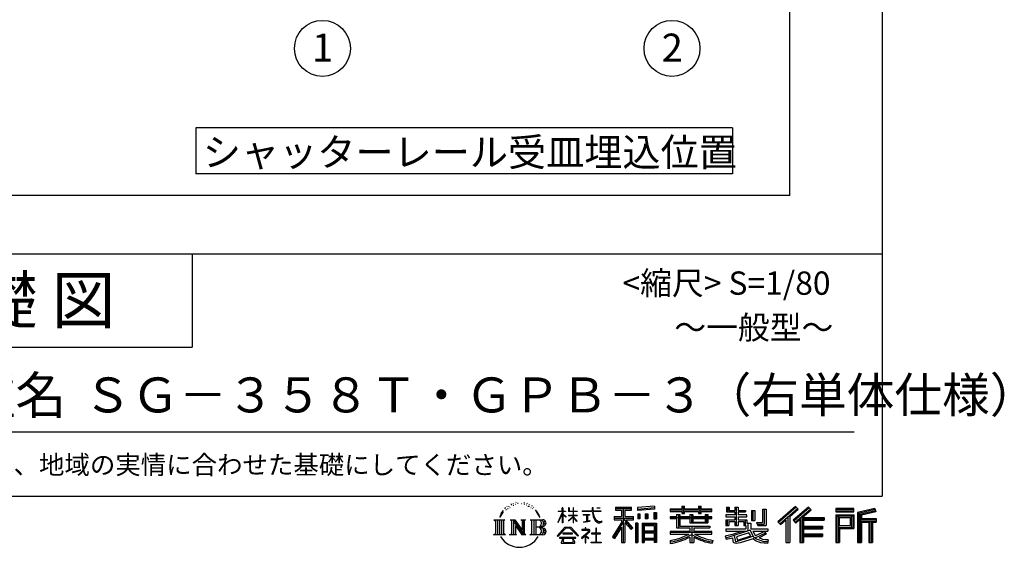
# Model space of a CAD drawing. Extents: x 440 to 33663, y 171 to 22819.
# Drawn here: x 25213 to 33663, y 171 to 4698 of the extents above; entities that cross this region are included whole.
import ezdxf

# ---------------------------------------------------------------- set-up
doc = ezdxf.new("R2010")
doc.units = 0
doc.header["$LTSCALE"] = 4
for name, color, linetype in [('仕様書枠', 230, 'CONTINUOUS'), ('文字', 7, 'CONTINUOUS'), ('部品1', 7, 'CONTINUOUS')]:
    doc.layers.add(name, color=color, linetype=linetype)
doc.styles.add('STYLE1', font='isocp.shx', dxfattribs={"bigfont": 'bigfont.shx'})
doc.styles.add('STYLE2', font='MS PGothic.ttf')

msp = doc.modelspace()

# ---------------------------------------------------------------- linework, layer by layer
at = {"layer": '仕様書枠', "ltscale": 50}
for p, q in [((32614.4, 22819.2), (32614.4, 608)), ((32614.4, 22819.2), (32614.4, 608)), ((23734.4, 2688), (32614.4, 2688)), ((23734.4, 1888), (26694.4, 1888)), ((440, 608), (32614.4, 608))]:
    msp.add_line(p, q, dxfattribs=at)
at = {"layer": '仕様書枠', "linetype": 'Continuous', "ltscale": 50}
msp.add_line((26694.4, 2688), (26694.4, 1888), dxfattribs=at)
at = {"layer": '文字', "color": 7, "ltscale": 50}
msp.add_line((24054.4, 1160.098), (32374.4, 1160.098), dxfattribs=at)
at = {"layer": '文字', "ltscale": 0.5}
for p, q in [((29378.596, 512.176), (29375.739, 501.573)), ((29395.049, 522.123), (29392.971, 517.971)), ((29410.915, 523.067), (29408.459, 518.726)), ((29421.303, 509.101), (29418.658, 509.29)), ((29428.291, 543.637), (29426.969, 540.806)), ((29437.169, 534.39), (29430.936, 532.88)), ((29449.257, 549.865), (29446.612, 546.468)), ((29453.601, 528.162), (29449.257, 528.162)), ((29471.922, 536.843), (29467.389, 537.032)), ((29473.622, 557.791), (29469.466, 555.338)), ((29489.865, 546.845), (29484.765, 546.657)), ((29519.802, 547.486), (29522.539, 547.342)), ((29545.444, 539.425), (29540.402, 537.554)), ((29540.69, 556.122), (29545.588, 554.539)), ((29565.382, 532.228), (29562.645, 531.796)), ((29566.39, 550.796), (29568.839, 547.198)), ((29573.881, 525.031), (29575.898, 525.031)), ((29579.211, 536.258), (29580.796, 534.675)), ((29587.423, 521.432), (29580.076, 520.137)), ((29586.126, 541.152), (29588.575, 537.842)), ((29603.557, 510.637), (29598.227, 510.349)), ((29607.159, 528.773), (29608.887, 524.599)), ((29623.48, 515.762), (29625.209, 512.452)), ((29873.288, 508.867), (29869.688, 508.867)), ((29869.688, 481.092), (29869.688, 508.867)), ((29873.288, 508.867), (29873.288, 481.092)), ((29929.511, 508.867), (29922.548, 508.867)), ((29922.548, 508.867), (29922.548, 476.831)), ((29929.511, 508.867), (29929.511, 481.092)), ((29965.497, 508.867), (29961.897, 508.867)), ((29961.897, 508.867), (29961.897, 481.092)), ((29965.497, 481.092), (29965.497, 508.867)), ((30135.758, 508.867), (30125.427, 508.867)), ((30125.427, 508.867), (30125.427, 484.26)), ((30135.758, 484.26), (30135.758, 508.867)), ((30164.696, 508.867), (30164.696, 508.725)), ((30164.696, 508.867), (30195.588, 508.867)), ((30164.696, 508.725), (30195.588, 508.725)), ((30195.588, 508.725), (30195.588, 508.867)), ((30327.236, 514.961), (30463.053, 514.961)), ((30327.236, 514.961), (30327.236, 490.491)), ((30463.053, 490.491), (30463.053, 514.961)), ((30660.609, 523.653), (30515.446, 511.975)), ((30515.446, 511.975), (30515.446, 487.595)), ((30660.609, 508.01), (30515.446, 496.332)), ((30660.609, 523.653), (30660.609, 499.273)), ((30896.865, 524.382), (30919.504, 524.382)), ((30896.865, 524.382), (30896.865, 500.79)), ((30908.253, 524.382), (30908.253, 461.236)), ((30919.504, 500.79), (30919.504, 524.382)), ((31039.566, 524.382), (31062.205, 524.382)), ((31039.566, 524.382), (31039.566, 500.79)), ((31050.954, 524.382), (31050.954, 461.236)), ((31062.205, 500.79), (31062.205, 524.382)), ((31277.611, 513.847), (31302.557, 513.847)), ((31277.611, 513.847), (31277.611, 474.154)), ((31290.338, 513.847), (31290.338, 474.154)), ((31302.557, 513.847), (31302.557, 487.739)), ((31349.879, 513.847), (31378.563, 513.847)), ((31349.879, 513.847), (31349.879, 487.739)), ((31362.606, 513.847), (31362.606, 358.026)), ((31378.563, 513.847), (31378.563, 487.739)), ((31869.654, 521.236), (31719.921, 388.805)), ((31875.717, 514.972), (31726.15, 382.687)), ((31982.576, 514.842), (31851.145, 402.751)), ((31988.813, 508.715), (31856.929, 396.237)), ((31893.098, 497.017), (31869.654, 521.236)), ((32005.722, 492.107), (31982.576, 514.842)), ((29345.409, 459.918), (29332.947, 429.432)), ((29332.947, 429.432), (29335.754, 429.432)), ((29341.85, 443.489), (29335.754, 429.432)), ((29355.908, 465.473), (29341.85, 443.489)), ((29345.409, 459.918), (29366.356, 486.809)), ((29364.604, 475.844), (29355.908, 465.473)), ((29389.949, 490.984), (29385.416, 490.984)), ((29403.737, 502.119), (29398.638, 502.119)), ((29616.854, 502.808), (29612.532, 501.512)), ((29651.688, 476.591), (29638.486, 492.933)), ((29644.705, 477.172), (29662.943, 449.837)), ((29670.302, 447.53), (29651.688, 476.591)), ((29662.943, 449.837), (29672.922, 432.388)), ((29677.227, 429.432), (29669.529, 449.046)), ((29672.922, 432.388), (29673.767, 429.432)), ((29673.767, 429.432), (29677.227, 429.432)), ((29832.856, 385.638), (29869.688, 466.14)), ((29833.075, 481.092), (29869.688, 481.092)), ((29833.075, 481.092), (29833.075, 476.831)), ((29869.688, 476.831), (29833.075, 476.831)), ((29834.415, 384.729), (29869.688, 452.572)), ((29869.688, 476.831), (29869.688, 466.14)), ((29869.688, 452.572), (29869.688, 379.956)), ((29873.288, 481.092), (29897.12, 481.092)), ((29897.12, 476.831), (29873.288, 476.831)), ((29873.288, 476.831), (29873.288, 458.58)), ((29903.911, 431.867), (29873.288, 458.58)), ((29873.288, 446.381), (29873.288, 379.956)), ((29901.44, 427.856), (29873.288, 446.381)), ((29897.12, 481.092), (29897.12, 476.831)), ((29901.44, 427.856), (29903.911, 431.867)), ((29921.548, 399.307), (29961.897, 435.901)), ((29961.897, 476.831), (29922.548, 476.831)), ((29922.548, 447.481), (29961.897, 447.481)), ((29922.548, 447.481), (29922.548, 442.968)), ((29922.548, 442.968), (29961.897, 442.968)), ((29924.279, 396.448), (29961.897, 432.532)), ((29929.511, 481.092), (29961.897, 481.092)), ((29961.897, 476.831), (29961.897, 447.481)), ((29961.897, 442.968), (29961.897, 435.673)), ((29961.897, 432.685), (29961.897, 379.956)), ((29965.497, 481.092), (29996.007, 481.092)), ((29996.007, 476.831), (29965.497, 476.831)), ((29965.497, 447.481), (29965.497, 476.831)), ((29965.497, 447.481), (29997.37, 447.481)), ((29965.497, 442.968), (29997.37, 442.968)), ((29965.497, 431.27), (29965.497, 442.968)), ((29995.94, 394.034), (29965.497, 431.27)), ((29994.065, 392.249), (29965.497, 428.16)), ((29965.497, 379.956), (29965.497, 428.16)), ((29996.007, 481.092), (29996.007, 476.831)), ((29997.37, 447.481), (29997.37, 442.968)), ((30041.234, 484.26), (30125.427, 484.26)), ((30041.234, 484.26), (30041.234, 478.692)), ((30126.231, 478.692), (30041.234, 478.692)), ((30048.136, 450.698), (30104.334, 450.698)), ((30048.136, 450.698), (30048.136, 446.662)), ((30076.509, 446.662), (30048.136, 446.662)), ((30076.509, 446.662), (30076.509, 394.299)), ((30086.697, 446.662), (30086.697, 396.228)), ((30104.334, 446.662), (30086.697, 446.662)), ((30104.334, 450.698), (30104.334, 446.662)), ((30126.231, 478.692), (30127.504, 468.517)), ((30127.504, 468.517), (30134.561, 435.379)), ((30134.561, 435.379), (30141.271, 419.288)), ((30138.053, 457.24), (30135.732, 478.692)), ((30201.723, 478.692), (30135.732, 478.692)), ((30135.758, 484.26), (30201.723, 484.26)), ((30142.778, 436.387), (30138.053, 457.24)), ((30151.798, 418.362), (30142.778, 436.387)), ((30201.723, 484.26), (30201.723, 478.692)), ((30313.463, 435.374), (30313.463, 406.715)), ((30313.463, 435.374), (30377.446, 435.374)), ((30327.236, 503.576), (30463.053, 503.576)), ((30327.236, 490.491), (30377.446, 490.491)), ((30377.446, 490.491), (30377.446, 435.374)), ((30390.842, 506.252), (30390.842, 210.918)), ((30405.658, 490.491), (30463.053, 490.491)), ((30405.658, 490.491), (30405.658, 435.374)), ((30405.658, 435.374), (30479.808, 435.374)), ((30479.808, 406.715), (30479.808, 435.374)), ((30660.609, 499.273), (30515.446, 487.595)), ((30517.285, 456.667), (30517.285, 416.14)), ((30517.285, 456.667), (30535.132, 456.667)), ((30526.423, 456.667), (30526.423, 416.14)), ((30535.132, 456.667), (30535.132, 416.14)), ((30580.499, 456.667), (30580.499, 416.14)), ((30580.499, 456.667), (30602.853, 456.667)), ((30591.886, 456.667), (30591.886, 416.14)), ((30602.853, 456.667), (30602.853, 416.14)), ((30656.06, 467.837), (30656.06, 416.14)), ((30656.06, 467.837), (30677.903, 467.837)), ((30667.448, 467.837), (30667.448, 416.14)), ((30677.903, 467.837), (30677.903, 416.14)), ((30796.478, 500.79), (30896.865, 500.79)), ((30796.478, 500.79), (30796.478, 479.027)), ((30796.478, 492.081), (31152.723, 492.081)), ((30796.478, 479.027), (30896.865, 479.027)), ((30849.187, 432.587), (30796.478, 432.587)), ((30796.478, 432.587), (30796.478, 416.446)), ((31152.723, 423.878), (30796.478, 423.878)), ((30849.187, 451.67), (30879.447, 451.67)), ((30849.187, 451.67), (30849.187, 432.587)), ((30866.72, 451.67), (30866.72, 337.664)), ((30879.447, 451.67), (30879.447, 432.587)), ((30963.682, 432.587), (30879.447, 432.587)), ((30896.865, 479.027), (30896.865, 461.236)), ((30896.865, 461.236), (30919.504, 461.236)), ((30919.504, 500.79), (31039.566, 500.79)), ((30919.504, 461.236), (30919.504, 479.027)), ((30919.504, 479.027), (31039.566, 479.027)), ((30963.682, 451.67), (30989.88, 451.67)), ((30963.682, 451.67), (30963.682, 432.587)), ((30977.154, 451.67), (30977.154, 379.614)), ((30989.88, 451.67), (30989.88, 432.587)), ((31094.533, 432.587), (30989.88, 432.587)), ((31039.566, 479.027), (31039.566, 461.236)), ((31039.566, 461.236), (31062.205, 461.236)), ((31062.205, 500.79), (31152.723, 500.79)), ((31062.205, 479.027), (31152.723, 479.027)), ((31062.205, 461.236), (31062.205, 479.027)), ((31094.533, 451.67), (31094.533, 432.587)), ((31094.533, 451.67), (31119.368, 451.67)), ((31106.641, 451.67), (31106.641, 379.614)), ((31119.368, 451.67), (31119.368, 432.587)), ((31152.723, 432.587), (31119.368, 432.587)), ((31152.723, 479.027), (31152.723, 500.79)), ((31152.723, 416.446), (31152.723, 432.587)), ((31349.879, 448.577), (31271.802, 448.577)), ((31271.802, 448.577), (31271.802, 431.728)), ((31271.802, 431.728), (31349.879, 431.728)), ((31277.611, 474.154), (31349.879, 474.154)), ((31302.557, 487.739), (31349.879, 487.739)), ((31349.879, 474.154), (31349.879, 448.577)), ((31349.879, 431.728), (31349.879, 406.967)), ((31378.563, 487.739), (31442.109, 487.739)), ((31378.563, 474.154), (31442.109, 474.154)), ((31378.563, 474.154), (31378.563, 448.577)), ((31452.273, 448.577), (31378.563, 448.577)), ((31378.563, 431.728), (31378.563, 406.967)), ((31378.563, 431.728), (31452.273, 431.728)), ((31442.109, 487.739), (31442.109, 474.154)), ((31452.273, 431.728), (31452.273, 448.577)), ((31493.169, 487.739), (31521.853, 487.739)), ((31493.169, 487.739), (31493.169, 400.763)), ((31505.896, 487.739), (31505.896, 400.763)), ((31521.853, 487.739), (31521.853, 400.763)), ((31586.62, 499.161), (31586.62, 383.345)), ((31586.62, 499.161), (31619.042, 499.161)), ((31601.623, 499.161), (31601.623, 370.08)), ((31619.042, 499.161), (31619.042, 358.026)), ((31736.881, 372.147), (31887.033, 503.283)), ((31805.062, 431.693), (31805.062, 210.918)), ((31822.48, 435.343), (31893.098, 497.017)), ((31822.48, 435.343), (31822.48, 210.918)), ((31866.985, 384.911), (31999.485, 498.233)), ((31917.869, 428.43), (31917.869, 210.918)), ((31929.59, 426.994), (32005.722, 492.107)), ((31929.59, 426.994), (32117.859, 426.994)), ((32117.859, 426.994), (32117.859, 402.143)), ((32215.978, 504.951), (32215.978, 476.224)), ((32370.697, 504.951), (32215.978, 504.951)), ((32370.697, 496.242), (32215.978, 496.242)), ((32215.978, 484.933), (32370.697, 484.933)), ((32215.978, 476.224), (32370.697, 476.224)), ((32215.978, 449.094), (32215.978, 210.918)), ((32215.978, 449.094), (32370.697, 449.094)), ((32224.687, 440.384), (32224.687, 210.918)), ((32224.687, 440.384), (32361.987, 440.384)), ((32240.232, 440.384), (32240.232, 210.918)), ((32248.941, 357.113), (32248.941, 425.932)), ((32248.941, 425.932), (32340.809, 425.932)), ((32340.809, 425.932), (32340.809, 357.113)), ((32349.518, 440.384), (32349.518, 339.955)), ((32361.987, 440.384), (32361.987, 339.955)), ((32370.697, 476.224), (32370.697, 504.951)), ((32370.697, 449.094), (32370.697, 331.246)), ((32552.42, 503.89), (32403.486, 468.361)), ((32403.486, 468.361), (32403.486, 210.918)), ((32554.676, 495.475), (32412.195, 461.485)), ((32412.195, 461.485), (32412.195, 210.918)), ((32557.786, 484.804), (32420.904, 452.15)), ((32420.904, 452.15), (32420.904, 210.918)), ((32429.933, 454.304), (32429.933, 210.918)), ((32559.807, 476.333), (32438.642, 447.428)), ((32438.642, 447.428), (32438.642, 416.97)), ((32552.42, 503.89), (32559.807, 476.333)), ((29282.993, 407.066), (29296.472, 396.335)), ((29282.993, 407.066), (29376.97, 407.066)), ((29296.472, 396.335), (29296.472, 288.829)), ((29313.89, 407.066), (29313.89, 278.463)), ((29331.308, 407.066), (29331.308, 278.463)), ((29348.726, 407.066), (29348.726, 278.463)), ((29376.97, 407.066), (29365.115, 397.628)), ((29365.115, 397.628), (29365.115, 287.891)), ((29421.568, 407.066), (29461.379, 407.066)), ((29421.568, 407.066), (29432.872, 400.54)), ((29432.872, 400.54), (29432.872, 287.422)), ((29450.29, 407.066), (29450.29, 278.463)), ((29450.673, 407.066), (29535.025, 289.071)), ((29458.999, 382.771), (29531.95, 278.463)), ((29461.379, 407.066), (29524.617, 318.607)), ((29466.604, 356.702), (29466.604, 284.61)), ((29466.604, 356.702), (29521.322, 278.463)), ((29514.125, 407.066), (29552.603, 407.066)), ((29514.125, 407.066), (29524.617, 401.009)), ((29524.617, 401.009), (29524.617, 318.607)), ((29535.025, 407.066), (29535.025, 278.463)), ((29552.603, 407.066), (29543.734, 401.946)), ((29543.734, 401.946), (29543.734, 286.016)), ((29595.315, 407.066), (29605.807, 401.009)), ((29595.315, 407.066), (29703.122, 407.066)), ((29605.807, 401.009), (29605.807, 286.954)), ((29624.557, 407.066), (29624.557, 278.463)), ((29641.975, 407.066), (29641.975, 278.463)), ((29694.413, 343.656), (29641.975, 343.656)), ((29826.708, 268.503), (29891.141, 343.509)), ((29832.856, 385.638), (29834.415, 384.729)), ((29873.288, 379.956), (29869.688, 379.956)), ((29891.141, 343.509), (29942.895, 343.509)), ((29921.548, 399.307), (29924.279, 396.448)), ((29942.895, 343.509), (30009.76, 272.308)), ((29965.497, 379.956), (29961.897, 379.956)), ((29995.94, 394.034), (29994.065, 392.249)), ((30050.436, 386.742), (30105.868, 394.904)), ((30050.436, 389.363), (30076.509, 394.299)), ((30050.436, 389.363), (30050.436, 386.742)), ((30064.567, 338.199), (30064.567, 323.685)), ((30070.533, 338.199), (30064.567, 338.199)), ((30070.533, 323.685), (30070.533, 338.199)), ((30086.697, 396.228), (30105.868, 399.857)), ((30105.868, 399.857), (30105.868, 394.904)), ((30141.271, 419.288), (30152.667, 401.202)), ((30160.497, 403.876), (30151.798, 418.362)), ((30152.667, 401.202), (30167.774, 387.421)), ((30176.755, 391.479), (30160.497, 403.876)), ((30167.774, 387.421), (30178.383, 381.809)), ((30182.909, 389.243), (30176.755, 391.479)), ((30178.383, 381.809), (30185.46, 379.829)), ((30190.615, 388.217), (30182.909, 389.243)), ((30185.46, 379.829), (30192.375, 379.829)), ((30198.127, 389.467), (30190.615, 388.217)), ((30192.375, 379.829), (30205.783, 385.437)), ((30207.945, 396.007), (30198.127, 389.467)), ((30205.783, 385.437), (30212.417, 389.64)), ((30212.417, 389.64), (30207.945, 396.007)), ((30377.446, 383.802), (30300.807, 260.896)), ((30390.842, 388.826), (30308.198, 256.288)), ((30313.463, 421.457), (30479.808, 421.457)), ((30313.463, 406.715), (30377.446, 406.715)), ((30377.446, 342.937), (30317.971, 247.557)), ((30377.446, 406.715), (30377.446, 383.802)), ((30377.446, 342.937), (30377.446, 210.918)), ((30469.546, 330.765), (30390.842, 419.85)), ((30459.635, 322.75), (30405.658, 383.847)), ((30405.658, 383.847), (30405.658, 210.918)), ((30414.067, 406.715), (30479.808, 406.715)), ((30476.073, 336.531), (30414.067, 406.715)), ((30497.226, 378.127), (30497.226, 210.918)), ((30516.814, 378.127), (30497.226, 378.127)), ((30508.104, 378.127), (30508.104, 210.918)), ((30516.814, 378.127), (30516.814, 210.918)), ((30535.132, 416.14), (30517.285, 416.14)), ((30554.264, 378.127), (30554.264, 210.918)), ((30554.264, 378.127), (30678.263, 378.127)), ((30562.973, 366.741), (30562.973, 210.918)), ((30562.973, 366.741), (30669.554, 366.741)), ((30571.518, 353.776), (30571.518, 308.982)), ((30657.804, 353.776), (30571.518, 353.776)), ((30602.853, 416.14), (30580.499, 416.14)), ((30656.06, 416.14), (30677.903, 416.14)), ((30657.804, 353.776), (30657.804, 308.982)), ((30669.554, 366.741), (30669.554, 210.918)), ((30678.263, 378.127), (30678.263, 210.918)), ((30796.478, 416.446), (30849.187, 416.446)), ((30849.187, 416.446), (30849.187, 337.664)), ((30879.447, 416.446), (30963.682, 416.446)), ((30879.447, 416.446), (30879.447, 352.883)), ((30879.447, 352.883), (31135.448, 352.883)), ((30963.682, 416.446), (30963.682, 379.614)), ((30963.682, 379.614), (31119.368, 379.614)), ((30980.504, 352.883), (30980.504, 210.918)), ((30989.88, 416.446), (31094.533, 416.446)), ((30989.88, 416.446), (30989.88, 385.617)), ((30989.88, 385.617), (31094.533, 385.617)), ((31094.533, 416.446), (31094.533, 385.617)), ((31119.368, 416.446), (31152.723, 416.446)), ((31119.368, 416.446), (31119.368, 379.614)), ((31135.448, 352.883), (31135.448, 337.664)), ((31271.802, 406.967), (31349.879, 406.967)), ((31271.802, 406.967), (31271.802, 358.026)), ((31271.802, 358.026), (31298.361, 358.026)), ((31284.529, 406.967), (31284.529, 358.026)), ((31298.361, 391.1), (31349.879, 391.1)), ((31298.361, 391.1), (31298.361, 358.026)), ((31349.879, 391.1), (31349.879, 358.026)), ((31349.879, 358.026), (31378.563, 358.026)), ((31378.563, 406.967), (31452.273, 406.967)), ((31378.563, 391.1), (31427.539, 391.1)), ((31378.563, 391.1), (31378.563, 358.026)), ((31427.539, 391.1), (31427.539, 358.026)), ((31427.539, 358.026), (31445.807, 358.026)), ((31440.266, 406.967), (31440.266, 358.026)), ((31445.807, 358.026), (31445.807, 329.434)), ((31452.273, 406.967), (31452.273, 377.751)), ((31452.273, 377.751), (31486.417, 377.751)), ((31463.225, 377.751), (31463.225, 311.686)), ((31486.417, 377.751), (31486.417, 329.434)), ((31493.169, 400.763), (31521.853, 400.763)), ((31537.032, 383.345), (31586.62, 383.345)), ((31537.032, 383.345), (31547.218, 358.026)), ((31543.714, 370.08), (31601.623, 370.08)), ((31547.218, 358.026), (31619.042, 358.026)), ((31719.921, 388.805), (31743.112, 366.026)), ((31743.112, 366.026), (31788.971, 406.077)), ((31788.971, 406.077), (31788.971, 210.918)), ((31851.145, 402.751), (31872.768, 378.397)), ((31872.768, 378.397), (31909.16, 409.521)), ((31909.16, 409.521), (31909.16, 210.918)), ((31931.923, 414.197), (32117.859, 414.197)), ((31931.923, 413.819), (31931.923, 210.918)), ((31931.923, 341.282), (32101.562, 341.282)), ((31940.632, 402.143), (32117.859, 402.143)), ((31940.632, 402.143), (31940.632, 353.022)), ((31940.632, 353.022), (32101.562, 353.022)), ((32101.562, 353.022), (32101.562, 329.228)), ((32240.232, 339.955), (32361.987, 339.955)), ((32248.941, 357.113), (32340.809, 357.113)), ((32429.933, 408.261), (32563.818, 408.261)), ((32429.933, 394.252), (32563.818, 394.252)), ((32438.642, 416.97), (32563.818, 416.97)), ((32438.642, 385.542), (32500.748, 385.542)), ((32438.642, 385.542), (32438.642, 210.918)), ((32500.748, 385.542), (32500.748, 210.918)), ((32509.457, 394.252), (32509.457, 210.918)), ((32524.152, 394.252), (32524.152, 210.918)), ((32532.861, 385.542), (32563.818, 385.542)), ((32532.861, 385.542), (32532.861, 210.918)), ((32563.818, 416.97), (32563.818, 385.542)), ((29278.517, 278.463), (29296.472, 288.829)), ((29381.446, 278.463), (29278.517, 278.463)), ((29381.446, 278.463), (29365.115, 287.891)), ((29417.353, 278.463), (29432.872, 287.422)), ((29477.251, 278.463), (29417.353, 278.463)), ((29477.251, 278.463), (29466.604, 284.61)), ((29556.818, 278.463), (29521.322, 278.463)), ((29556.818, 278.463), (29543.734, 286.016)), ((29591.1, 278.463), (29605.807, 286.954)), ((29702.23, 278.463), (29591.1, 278.463)), ((29832.691, 263.829), (29826.708, 268.503)), ((29899.278, 335.793), (29832.691, 263.829)), ((29986.494, 254.654), (29846.603, 254.654)), ((29846.603, 254.654), (29846.603, 247.999)), ((29958.15, 292.532), (29873.53, 292.532)), ((29873.53, 292.532), (29873.53, 285.524)), ((29873.53, 285.524), (29958.15, 285.524)), ((29935.009, 335.793), (29899.278, 335.793)), ((30004.276, 267.258), (29935.009, 335.793)), ((29958.15, 285.524), (29958.15, 292.532)), ((29986.494, 247.999), (29986.494, 254.654)), ((30009.76, 272.308), (30004.276, 267.258)), ((30090.015, 299.008), (30033.131, 251.37)), ((30036.832, 247.056), (30064.567, 268.935)), ((30064.567, 323.685), (30037.995, 323.685)), ((30037.995, 323.685), (30037.995, 318.093)), ((30037.995, 318.093), (30076.838, 318.093)), ((30064.567, 268.935), (30064.567, 207.643)), ((30068.52, 274.48), (30107.026, 306.069)), ((30096.701, 250.345), (30068.52, 274.48)), ((30099.812, 323.685), (30070.533, 323.685)), ((30070.887, 207.643), (30070.887, 266.977)), ((30070.887, 266.977), (30093.315, 246.809)), ((30076.838, 318.093), (30084.78, 316.65)), ((30084.78, 316.65), (30091.753, 307.691)), ((30091.753, 307.691), (30090.015, 299.008)), ((30098.317, 314.976), (30097.12, 314.976)), ((30097.12, 314.976), (30098.317, 313.438)), ((30098.317, 313.438), (30098.317, 314.976)), ((30101.5, 323.555), (30099.812, 323.685)), ((30103.602, 321.939), (30101.5, 323.555)), ((30106.118, 319.425), (30103.602, 321.939)), ((30107.026, 317.007), (30106.118, 319.425)), ((30107.026, 306.069), (30107.026, 317.007)), ((30157.04, 291.824), (30121.255, 291.824)), ((30121.255, 291.824), (30121.255, 285.878)), ((30121.255, 285.878), (30157.04, 285.878)), ((30157.04, 336.075), (30157.04, 291.824)), ((30162.296, 336.075), (30157.04, 336.075)), ((30157.04, 285.878), (30157.04, 213.589)), ((30162.296, 291.824), (30162.296, 336.075)), ((30198.435, 291.824), (30162.296, 291.824)), ((30162.296, 213.589), (30162.296, 285.878)), ((30162.296, 285.878), (30198.435, 285.878)), ((30198.435, 285.878), (30198.435, 291.824)), ((30300.807, 260.896), (30317.971, 247.557)), ((30476.073, 336.531), (30459.635, 322.75)), ((30669.554, 300.273), (30562.973, 300.273)), ((30657.804, 308.982), (30571.518, 308.982)), ((30657.804, 293.284), (30571.518, 293.284)), ((30571.518, 293.284), (30571.518, 246.944)), ((30657.804, 293.284), (30657.804, 246.944)), ((30963.545, 306.738), (30796.478, 306.738)), ((30796.478, 306.738), (30796.478, 284.304)), ((31152.723, 298.029), (30796.478, 298.029)), ((30796.478, 284.304), (30957.116, 284.304)), ((30849.187, 337.664), (30963.545, 337.664)), ((30963.545, 337.664), (30963.545, 306.738)), ((30963.545, 257.678), (30963.545, 210.918)), ((30997.922, 337.664), (30997.922, 306.738)), ((30997.922, 337.664), (31135.448, 337.664)), ((31152.723, 306.738), (30997.922, 306.738)), ((30997.922, 257.678), (30997.922, 210.918)), ((31004.351, 284.304), (31152.723, 284.304)), ((31152.723, 284.304), (31152.723, 306.738)), ((31266.452, 268.165), (31341.373, 285.833)), ((31266.452, 268.165), (31275.352, 240.118)), ((31271.802, 329.434), (31445.807, 329.434)), ((31271.802, 329.434), (31271.802, 309.272)), ((31271.802, 309.272), (31455.861, 309.272)), ((31480.603, 317.384), (31272.486, 249.152)), ((31341.373, 285.833), (31414.243, 309.272)), ((31345.319, 273.03), (31357.44, 218.532)), ((31357.44, 218.532), (31506.194, 265.526)), ((31471.242, 294.809), (31365.75, 261.398)), ((31365.75, 261.398), (31372.215, 232.333)), ((31372.215, 232.333), (31487.499, 268.273)), ((31487.499, 268.273), (31471.242, 294.809)), ((31480.603, 317.384), (31510.162, 257.486)), ((31486.417, 329.434), (31634.713, 329.434)), ((31504.03, 309.272), (31529.178, 268.273)), ((31504.03, 309.272), (31608.976, 309.272)), ((31537.509, 239.53), (31510.162, 257.486)), ((31613.799, 292.28), (31522.908, 249.117)), ((31603.911, 306.867), (31529.178, 268.273)), ((31619.309, 284.152), (31557.8, 250.712)), ((31602.281, 309.272), (31634.713, 309.272)), ((31603.911, 306.867), (31619.309, 284.152)), ((31634.713, 329.434), (31634.713, 309.272)), ((31931.923, 274.727), (32101.562, 274.727)), ((31940.632, 329.228), (31940.632, 287.524)), ((31940.632, 329.228), (32101.562, 329.228)), ((31940.632, 287.524), (32101.562, 287.524)), ((31940.632, 262.673), (31940.632, 210.918)), ((31940.632, 262.673), (32101.562, 262.673)), ((32101.562, 287.524), (32101.562, 262.673)), ((32248.941, 331.246), (32248.941, 210.918)), ((32248.941, 331.246), (32370.697, 331.246)), ((29846.603, 247.999), (29873.955, 247.999)), ((29873.955, 247.999), (29861.129, 209.555)), ((29861.129, 209.555), (29861.129, 206.746)), ((29861.129, 206.746), (29862.69, 206.227)), ((29862.69, 206.227), (29973.643, 206.227)), ((29876.5, 230.483), (29875.722, 221.936)), ((29875.722, 221.936), (29881.608, 212.527)), ((29885.727, 247.999), (29876.5, 230.483)), ((29881.608, 212.527), (29958.811, 212.527)), ((29885.727, 247.999), (29954.592, 247.999)), ((29964.746, 229.554), (29954.592, 247.999)), ((29958.811, 212.527), (29964.025, 219.474)), ((29959.898, 247.999), (29986.494, 247.999)), ((29977.746, 218.66), (29959.898, 247.999)), ((29964.025, 219.474), (29964.746, 229.554)), ((29973.643, 206.227), (29976.621, 206.927)), ((29976.621, 206.927), (29977.956, 208.071)), ((29978.387, 215.243), (29977.746, 218.66)), ((29977.956, 208.071), (29978.636, 210.516)), ((29978.636, 210.516), (29978.387, 215.243)), ((30033.131, 251.37), (30036.832, 247.056)), ((30064.567, 207.643), (30070.887, 207.643)), ((30093.315, 246.809), (30096.701, 250.345)), ((30117.358, 207.997), (30117.358, 213.589)), ((30117.358, 213.589), (30157.04, 213.589)), ((30202.332, 207.997), (30117.358, 207.997)), ((30162.296, 213.589), (30202.332, 213.589)), ((30202.332, 213.589), (30202.332, 207.997)), ((30377.446, 210.918), (30405.658, 210.918)), ((30497.226, 210.918), (30516.814, 210.918)), ((30554.264, 210.918), (30571.518, 210.918)), ((30669.554, 238.235), (30562.973, 238.235)), ((30657.804, 246.944), (30571.518, 246.944)), ((30571.518, 231.246), (30571.518, 210.918)), ((30657.804, 231.246), (30571.518, 231.246)), ((30657.804, 231.246), (30657.804, 210.918)), ((30678.263, 210.918), (30657.804, 210.918)), ((30796.478, 230.03), (30796.478, 203.396)), ((30963.545, 210.918), (30997.922, 210.918)), ((31162.253, 230.458), (31155.127, 204.922)), ((31275.352, 240.118), (31332.532, 252.763)), ((31335.509, 225.005), (31332.532, 252.763)), ((31339.097, 212.098), (31335.509, 225.005)), ((31350.974, 205.117), (31339.097, 212.098)), ((31362.72, 204.583), (31350.974, 205.117)), ((31395.796, 209.767), (31362.72, 204.583)), ((31443.214, 222.507), (31395.796, 209.767)), ((31508.442, 242.874), (31443.214, 222.507)), ((31529.178, 226.127), (31508.442, 242.874)), ((31572.677, 208.442), (31529.178, 226.127)), ((31601.401, 216.662), (31537.509, 239.53)), ((31589.517, 236.404), (31557.8, 250.712)), ((31629.655, 203.214), (31572.677, 208.442)), ((31614.107, 233.426), (31589.517, 236.404)), ((31632.421, 216.662), (31601.401, 216.662)), ((31636.06, 234.36), (31614.107, 233.426)), ((31636.06, 234.36), (31629.655, 203.214)), ((31788.971, 210.918), (31822.48, 210.918)), ((31909.16, 210.918), (31940.632, 210.918)), ((32215.978, 210.918), (32248.941, 210.918)), ((32403.486, 210.918), (32438.642, 210.918)), ((32500.748, 210.918), (32532.861, 210.918))]:
    msp.add_line(p, q, dxfattribs=at)
for centre, radius, start, end in [((29657.2, 310.395), 33.857, 289.4125992, 79.2282544), ((29657.2, 376.105), 33.857, 286.5830671, 66.1299662), ((29657.2, 376.105), 51.276, 300.5927253, 37.1442283), ((29657.2, 310.395), 51.276, 321.4817973, 59.407308), ((29703.122, 379.716), 27.351, 269.3005324, 90), ((29703.122, 379.716), 18.642, 315.5889426, 53.4025583), ((29501.549, 357.439), 186.787, 210.2856833, 329.7143167), ((29702.23, 306.705), 28.242, 270, 89.3005324), ((29702.23, 306.705), 19.533, 307.0632634, 43.5663564), ((30722.101, 715.039), 490.679, 278.7185686, 298.6175227), ((30722.101, 721.228), 509.802, 278.3891195, 300.4555768), ((30722.101, 716.544), 518.511, 278.2472226, 297.7522983), ((31239.367, 719.89), 509.802, 239.4844913, 260.7570436), ((31239.367, 716.544), 518.511, 242.2477017, 260.6499511), ((31239.367, 715.039), 490.679, 241.3824773, 261.0056201)]:
    msp.add_arc(centre, radius, start, end, dxfattribs=at)
at = {"layer": '部品1', "ltscale": 50}
for p, q in [((31823.186, 3188), (31823.186, 9705.641)), ((26723.531, 3769.747), (26723.531, 3376.307)), ((31329.823, 3769.747), (26723.531, 3769.747)), ((31329.823, 3769.747), (31329.823, 3376.307)), ((31329.823, 3376.307), (26723.531, 3376.307)), ((31823.186, 3188), (1231.214, 3188))]:
    msp.add_line(p, q, dxfattribs=at)
for centre in [(27810.887, 4451.526), (30810.887, 4451.526)]:
    msp.add_circle(centre, 240, dxfattribs=at)

# ---------------------------------------------------------------- texts
at = {"layer": '文字', "color": 7, "ltscale": 50, "style": 'STYLE2'}
for s, height, p in [('基 礎 図', 400, (24152.107, 2091.699)), ('<縮尺> S=1/80', 200, (30386.553, 2337.305)), ('～一般型～', 200, (30831.218, 1956.995)), ('機種名', 320, (24302.59, 1314.647)), ('ＳＧ－３５８Ｔ・ＧＰＢ－３（右単体仕様）', 300, (25761.98, 1327.892)), ('※寒冷地等は、地域の実情に合わせた基礎にしてください。', 160, (23850.873, 798.337)), ('at', 1, (32614.4, 608))]:
    msp.add_text(s, height=height, dxfattribs=at).set_placement(p)
at = {"layer": '部品1', "ltscale": 50}
for s, style, p in [('1', 'STYLE1', (27722.602, 4338.051)), ('2', 'STYLE1', (30722.602, 4338.051)), ('シャッターレール受皿埋込位置', 'STYLE2', (26784.449, 3440.799))]:
    msp.add_text(s, height=240, dxfattribs=dict(at, style=style)).set_placement(p)

doc.saveas('drawing.dxf')
